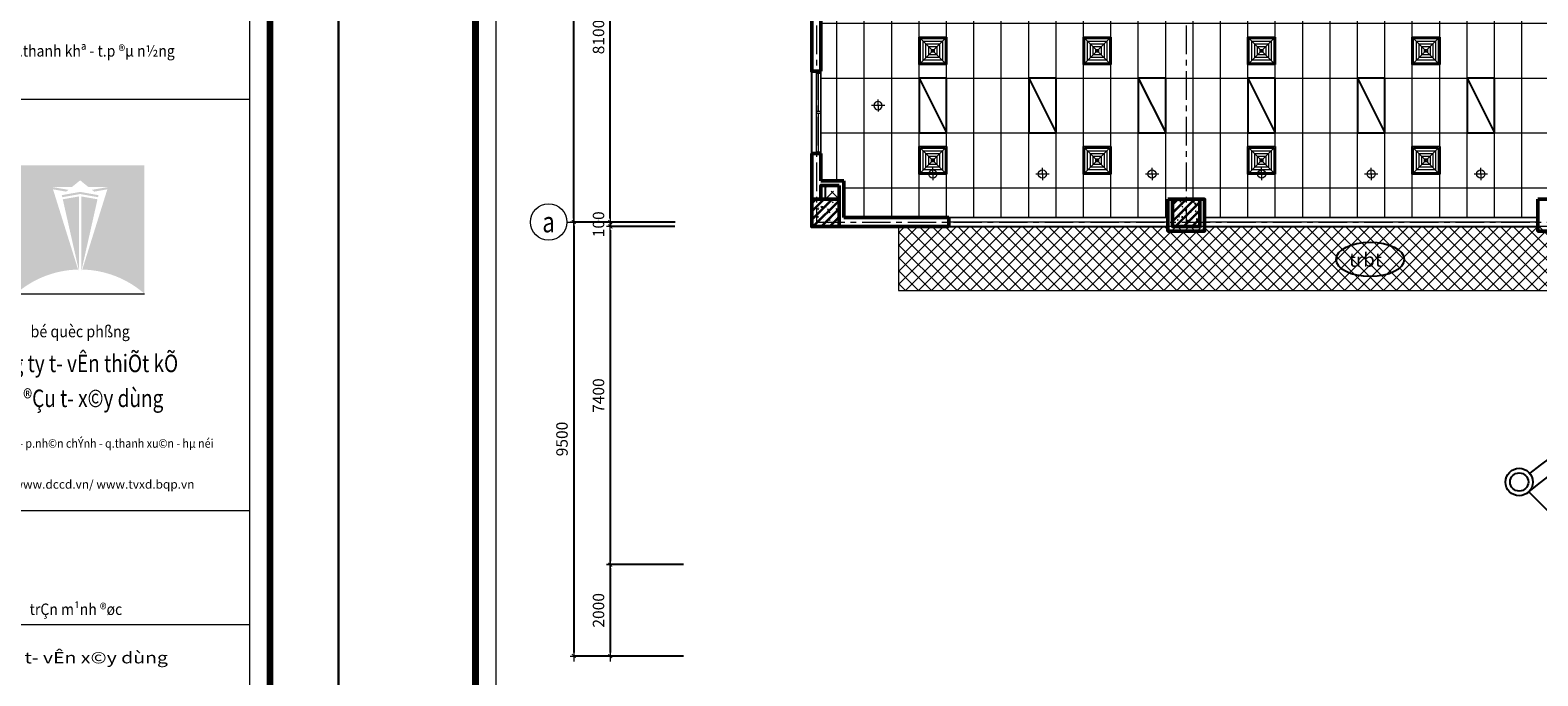
# Model space of a CAD drawing. Units: inches. Extents: x -52769 to 667181, y -99093 to 316707.
# Drawn here: x 307937 to 340954, y 215434 to 229569 of the extents above; entities that cross this region are included whole.
import ezdxf
from ezdxf.enums import TextEntityAlignment as Align

# ---------------------------------------------------------------- set-up
doc = ezdxf.new("R2010")
doc.units = ezdxf.units.IN
doc.header["$LTSCALE"] = 500
doc.header["$MEASUREMENT"] = 0
for name, pattern in [('CENTER', [2, 1.25, -0.25, 0.25, -0.25]), ('CONTINOUS', [0]), ('HIDDEN', [0.375, 0.25, -0.125])]:
    doc.linetypes.add(name, pattern=pattern)
for name, color, linetype, lineweight in [('260_ GLIT (csangchung)', 2, 'CONTINOUS', 15), ('cot', 2, 'Continuous', 50), ('CUA', 75, 'Continuous', 15), ('Daydien', 1, 'Continuous', 15), ('KHUAT', 25, 'HIDDEN', 18), ('Khung', 36, 'Continuous', 20), ('Khungbo', 32, 'Continuous', 20), ('KICHTHUOC', 8, 'Continuous', 18), ('Logo', 67, 'Continuous', 15), ('TEXT', 7, 'Continuous', 20), ('THAY', 9, 'Continuous', 25), ('TRAN', 146, 'Continuous', 18), ('TRUC', 8, 'CENTER', 15), ('TUONG', 1, 'Continuous', 50), ('VATLIEU', 251, 'Continuous', 0), ('VLIEU', 251, 'Continuous', 9)]:
    doc.layers.add(name, color=color, linetype=linetype, lineweight=lineweight)
doc.layers.add('DEN', color=2, linetype='Continuous')
doc.layers.add('MIENGGIO', color=2, linetype='Continuous')
doc.styles.add('ATVANH', font='VHAVAN.TTF')
doc.styles.add('LUCIDA', font='VNLUCIDA.TTF')
doc.styles.add('T1', font='Vnsimli.shx', dxfattribs={"width": 0.8})
doc.styles.add('T2', font='VHARIAL.TTF', dxfattribs={"width": 0.8})
doc.styles.add('T3', font='VHARIALB.TTF', dxfattribs={"width": 0.9})
doc.dimstyles.new('D1-100', dxfattribs={"dimscale": 100, "dimtxt": 2.5, "dimasz": 0.8, "dimexe": 0.18, "dimexo": 0, "dimgap": 1, "dimtad": 1, "dimdec": 0, "dimrnd": 1, "dimzin": 0, "dimdsep": 46, "dimtxsty": 'T1', "dimblk1": 'LTT1', "dimblk2": 'LTT1', "dimsah": 1, "dimcen": 100, "dimclrd": 256, "dimclre": 256, "dimclrt": 7, "dimadec": 0, "dimazin": 0, "dimtfac": 1, "dimtdec": 0, "dimtix": 1, "dimtmove": 2, "dimatfit": 0, "dimldrblk": 'LTT1', "dimfxl": 0, "dimtzin": 0, "dimarcsym": 0})

# ---------------------------------------------------------------- blocks, each defined once
blk = doc.blocks.new('logo v1-09')
at = {"layer": 'KICHTHUOC'}
for points in [[(-7.26, 2.82, -0.176087), (0, 0), (0, 15.01), (-15.01, 15.01), (-15.01, 0, -0.176082), (-7.75, 2.82), (-10.68, 12.19), (-9.14, 11.92), (-8.88, 12.13), (-10.77, 12.46), (-8.47, 12.46), (-7.51, 13.24), (-6.54, 12.46), (-4.25, 12.46), (-6.13, 12.13), (-5.87, 11.92), (-4.33, 12.19)], [(-5.42, 11.27), (-5.37, 11.51), (-7.51, 11.89), (-9.65, 11.51), (-9.59, 11.27), (-7.51, 11.64)]]:
    blk.add_hatch(color=109, dxfattribs=at).paths.add_polyline_path(points)
h = blk.add_hatch(color=109, dxfattribs=at)
h.paths.add_polyline_path([(-7.63, 11.36), (-9.54, 11.03), (-7.63, 2.6)])
h.paths.add_polyline_path([(-7.38, 2.6), (-5.48, 11.03), (-7.38, 11.36)])
at = {"layer": 'KICHTHUOC', "color": 109}
blk.add_line((-15.01, 0), (0, 0), dxfattribs=at)
blk = doc.blocks.new('khung A1 1-100')
at = {"layer": 'Defpoints'}
blk.add_lwpolyline([(84100, 0), (0, 0), (0, 59400), (84100, 59400)], close=True, dxfattribs=at)
at = {"layer": 'Khung'}
for p, q in [((74550, 30150), (82150, 30150)), ((74550, 21150), (82150, 21150)), ((74550, 18650), (82150, 18650))]:
    blk.add_line(p, q, dxfattribs=at)
at = {"layer": 'Khungbo', "const_width": 150}
blk.add_lwpolyline([(82600, 1500), (3000, 1500), (3000, 57900), (82600, 57900)], close=True, dxfattribs=at)
at = {"layer": 'Khungbo'}
for points in [[(82150, 1950), (3450, 1950), (3450, 57450), (82150, 57450)], [(74550, 57450), (82150, 57450), (82150, 1950), (74550, 1950)]]:
    blk.add_lwpolyline(points, close=True, dxfattribs=at)
at = {"layer": 'Logo', "xscale": 187.4227719279588, "yscale": 187.4227719350602, "zscale": 187.4227719352842}
blk.add_blockref('logo v1-09', (79850, 25893), dxfattribs=at)
at = {"layer": 'Khung', "style": 'T2', "width": 0.9}
blk.add_text('p.th¹c gi¸n - q.thanh khª - t.p ®µ n½ng', height=250, dxfattribs=at).set_placement((75107, 31083))
for s, height, p in [('21 lª v¨n l\xad¬ng - p.nh©n chÝnh - q.thanh xu©n - hµ néi', 190.93, (78443, 22521)), ('trÇn m¹nh ®øc', 250, (78350, 18860))]:
    blk.add_text(s, height=height, dxfattribs=at).set_placement(p, align=Align.CENTER)
at = {"layer": 'Khung', "style": 'LUCIDA'}
blk.add_text('Website: www.dccd.vn/ www.tvxd.bqp.vn ', height=190.93, dxfattribs=at).set_placement((78443, 21625), align=Align.CENTER)
at = {"layer": 'Khungbo', "style": 'T2'}
for s, height, width, p in [('bé quèc phßng', 254.57, 0.9, (78443, 24939)), ('c«ng ty t\xad vÊn thiÕt kÕ', 381.86, 0.8, (78443, 24176)), ('vµ ®Çu t\xad x©y dùng', 381.86, 0.8, (78443, 23412))]:
    blk.add_text(s, height=height, dxfattribs=dict(at, width=width)).set_placement(p, align=Align.CENTER)
at = {"layer": 'Khungbo', "style": 'T2', "width": 1.25}
blk.add_text('trung t©m t\xad vÊn x©y dùng', height=250, dxfattribs=at).set_placement((75037, 18050), align=Align.TOP_LEFT)
at = {"layer": 'Khungbo'}
for tag, height, style, width, p in [('HANGMUC', 430, 'T2', 0.8, (78328, 33565)), ('TENBANVE2', 500, 'T3', 0.9, (78290, 7300)), ('TENBANVE3', 500, 'T3', 0.9, (78288, 6155)), ('SOHIEU', 500, 'T3', 0.9, (80556, 2591))]:
    blk.add_attdef(tag, text='', height=height, dxfattribs=dict(at, style=style, width=width)).set_placement(p, align=Align.CENTER)
at = {"layer": 'Khungbo', "style": 'T3', "width": 0.9}
blk.add_attdef('TENBANVE', (76531, 8369), '', height=500, dxfattribs=at)
blk = doc.blocks.new('LTT1')
at = {"layer": 'KICHTHUOC'}
for p, q in [((-1.5, 0), (1.5, 0)), ((0, -1), (0, 1))]:
    blk.add_line(p, q, dxfattribs=at)
at = {"layer": 'KICHTHUOC', "color": 2, "const_width": 0.25}
blk.add_lwpolyline([(-0.53, -0.53), (0.53, 0.53)], dxfattribs=at)
blk = doc.blocks.new('*D128')
at = {"layer": 'Defpoints', "color": 0, "ltscale": 2}
for p in [(320641, 225269), (322056, 225369), (322056, 225269)]:
    blk.add_point(p, dxfattribs=at)
at = {"layer": 'KICHTHUOC', "lineweight": -2, "ltscale": 2}
for p, q in [((320641, 225449), (320641, 225529)), ((322056, 225369), (320623, 225369)), ((322056, 225269), (320623, 225269)), ((320641, 225369), (320641, 225269)), ((320641, 225189), (320641, 225109))]:
    blk.add_line(p, q, dxfattribs=at)
at = {"layer": 'KICHTHUOC', "lineweight": -2, "ltscale": 2, "xscale": 80, "yscale": 80, "zscale": 80}
for p, rotation in [((320641, 225369), 270), ((320641, 225269), 90)]:
    blk.add_blockref('LTT1', p, dxfattribs=dict(at, rotation=rotation))
at = {"layer": 'KICHTHUOC', "color": 7, "ltscale": 2, "insert": (320416, 225319), "char_height": 250, "attachment_point": 5, "rotation": 90, "style": 'T1'}
blk.add_mtext('100', dxfattribs=at)
blk = doc.blocks.new('*D129')
at = {"layer": 'Defpoints', "color": 0, "ltscale": 2}
for p in [(322056, 225269), (320641, 217868), (322056, 217868)]:
    blk.add_point(p, dxfattribs=at)
at = {"layer": 'KICHTHUOC', "lineweight": -2, "ltscale": 2}
for p, q in [((322056, 225269), (320623, 225269)), ((320641, 225189), (320641, 217948)), ((322056, 217868), (320623, 217868))]:
    blk.add_line(p, q, dxfattribs=at)
at = {"layer": 'KICHTHUOC', "lineweight": -2, "ltscale": 2, "xscale": 80, "yscale": 80, "zscale": 80}
for p, rotation in [((320641, 225269), 90), ((320641, 217868), 270)]:
    blk.add_blockref('LTT1', p, dxfattribs=dict(at, rotation=rotation))
at = {"layer": 'KICHTHUOC', "color": 7, "ltscale": 2, "insert": (320416, 221569), "char_height": 250, "attachment_point": 5, "rotation": 90, "style": 'T1'}
blk.add_mtext('7400', dxfattribs=at)
blk = doc.blocks.new('*D130')
at = {"layer": 'Defpoints', "color": 0, "ltscale": 2}
for p in [(322243, 217868), (320641, 215868), (322243, 215868)]:
    blk.add_point(p, dxfattribs=at)
at = {"layer": 'KICHTHUOC', "lineweight": -2, "ltscale": 2}
for p, q in [((322243, 217868), (320623, 217868)), ((320641, 217788), (320641, 215948)), ((322243, 215868), (320623, 215868))]:
    blk.add_line(p, q, dxfattribs=at)
at = {"layer": 'KICHTHUOC', "lineweight": -2, "ltscale": 2, "xscale": 80, "yscale": 80, "zscale": 80}
for p, rotation in [((320641, 217868), 90), ((320641, 215868), 270)]:
    blk.add_blockref('LTT1', p, dxfattribs=dict(at, rotation=rotation))
at = {"layer": 'KICHTHUOC', "color": 7, "ltscale": 2, "insert": (320416, 216868), "char_height": 250, "attachment_point": 5, "rotation": 90, "style": 'T1'}
blk.add_mtext('2000', dxfattribs=at)
blk = doc.blocks.new('*D127')
at = {"layer": 'Defpoints', "color": 0, "ltscale": 2}
for p in [(322056, 225369), (319841, 215868), (322056, 215868)]:
    blk.add_point(p, dxfattribs=at)
at = {"layer": 'KICHTHUOC', "lineweight": -2, "ltscale": 2}
for p, q in [((322056, 225369), (319823, 225369)), ((319841, 225289), (319841, 215948)), ((322056, 215868), (319823, 215868))]:
    blk.add_line(p, q, dxfattribs=at)
at = {"layer": 'KICHTHUOC', "lineweight": -2, "ltscale": 2, "xscale": 80, "yscale": 80, "zscale": 80}
for p, rotation in [((319841, 225369), 90), ((319841, 215868), 270)]:
    blk.add_blockref('LTT1', p, dxfattribs=dict(at, rotation=rotation))
at = {"layer": 'KICHTHUOC', "color": 7, "ltscale": 2, "insert": (319616, 220619), "char_height": 250, "attachment_point": 5, "rotation": 90, "style": 'T1'}
blk.add_mtext('9500', dxfattribs=at)
blk = doc.blocks.new('*D1339')
at = {"layer": 'Defpoints', "color": 0, "ltscale": 2}
for p in [(-4413, 8200), (-2992, 8200), (-2992, 100)]:
    blk.add_point(p, dxfattribs=at)
at = {"layer": 'KICHTHUOC', "lineweight": -2, "ltscale": 2}
for p, q in [((-2992, 8200), (-4431, 8200)), ((-4413, 180), (-4413, 8120)), ((-2992, 100), (-4431, 100))]:
    blk.add_line(p, q, dxfattribs=at)
at = {"layer": 'KICHTHUOC', "lineweight": -2, "ltscale": 2, "xscale": 80, "yscale": 80, "zscale": 80}
for p, rotation in [((-4413, 8200), 90), ((-4413, 100), 270)]:
    blk.add_blockref('LTT1', p, dxfattribs=dict(at, rotation=rotation))
at = {"layer": 'KICHTHUOC', "color": 7, "ltscale": 2, "insert": (-4638, 4150), "char_height": 250, "attachment_point": 5, "rotation": 90, "style": 'T1'}
blk.add_mtext('8100', dxfattribs=at)
blk = doc.blocks.new('*D1342')
at = {"layer": 'Defpoints', "color": 0, "ltscale": 2}
for p in [(-5213, 24400), (-2992, 24400), (-2992, 100)]:
    blk.add_point(p, dxfattribs=at)
at = {"layer": 'KICHTHUOC', "lineweight": -2, "ltscale": 2}
for p, q in [((-2992, 24400), (-5231, 24400)), ((-5213, 180), (-5213, 24320)), ((-2992, 100), (-5231, 100))]:
    blk.add_line(p, q, dxfattribs=at)
at = {"layer": 'KICHTHUOC', "lineweight": -2, "ltscale": 2, "xscale": 80, "yscale": 80, "zscale": 80}
for p, rotation in [((-5213, 24400), 90), ((-5213, 100), 270)]:
    blk.add_blockref('LTT1', p, dxfattribs=dict(at, rotation=rotation))
at = {"layer": 'KICHTHUOC', "color": 7, "ltscale": 2, "insert": (-5438, 12250), "char_height": 250, "attachment_point": 5, "rotation": 90, "style": 'T1'}
blk.add_mtext('24300', dxfattribs=at)
blk = doc.blocks.new('Trucngang')
at = {"layer": 'KICHTHUOC'}
blk.add_line((0, 0), (0, 150), dxfattribs=at)
blk.add_circle((0, -400), 400, dxfattribs=at)
at = {"layer": 'TEXT', "style": 'T2', "width": 0.8}
blk.add_attdef('1', text='', height=500, dxfattribs=at).set_placement((-13, -400), align=Align.MIDDLE_CENTER)
blk = doc.blocks.new('Cv800')
at = {"layer": 'VLIEU', "ltscale": 2}
h = blk.add_hatch(dxfattribs=at)
h.set_pattern_fill('BETONGAA', color=256, scale=30, style=0, pattern_type=2)
h.set_pattern_definition([(310, (-396738.72, 291083.76), (286.90407, 25.10085), [30, -330]), (5, (-396738.72, 291083.76), (-55.50053, -300.87685), [24, -264]), (259.5486, (-396714.8, 291085.85), (231.40375, -275.77582), [25.49608, -280.45684]), (313.8158, (-396738.7, 291003.76), (426.89642, 66.2076), [45, -495]), (263.3644, (-396703.14, 291009.27), (373.86508, -389.64715), [38.2441, -420.6852]), (8.8158, (-396738.7, 291003.76), (373.86478, -389.64744), [36, -396]), (339, (-396698.72, 291023.76), (238.76282, 161.04756), [30, -330]), (34, (-396698.72, 291023.76), (97.32613, -290.06002), [24, -264]), (288.5486, (-396678.82, 291037.18), (336.08905, -129.0122), [25.49608, -280.45684]), (322.5, (-396738.72, 291083.76), (4.863942, -133.157542), [0, -260.8, 0, -268, 0, -265]), (352.5, (-396738.72, 291083.76), (105.227815, -157.764685), [0, -152.8, 0, -254.8, 0, -101]), (32.5, (-396827.92, 291083.76), (213.528974, 9.021949), [0, -100, 0, -312, 0, -414]), (42.5, (-396867.92, 291083.76), (233.27447, -40.04199), [0, -130, 0, -207.2, 0, -294]), (315, (-396738.72, 291083.76), (-120.20815, -120.20815), []), (315, (-396738.72, 291034.76), (-120.20815, -120.20815), [])])
h.paths.add_polyline_path([(-400, -400), (400, -400), (400, 400), (-400, 400)])
at = {"layer": 'cot'}
blk.add_lwpolyline([(-400, -400), (400, -400), (400, 400), (-400, 400)], close=True, dxfattribs=at)
blk = doc.blocks.new('A')
at = {"layer": 'DEN', "ltscale": 2}
blk.add_line((-1800, -600), (-1200, -1800), dxfattribs=at)
blk.add_lwpolyline([(-1800, -1800), (-1200, -1800), (-1200, -600), (-1800, -600)], close=True, dxfattribs=at)
blk = doc.blocks.new('dowlightamtran')
at = {"layer": '260_ GLIT (csangchung)', "ltscale": 3}
for p, q in [((375091, 50620), (375555, 50620)), ((375323, 50620), (375323, 50833)), ((375323, 50620), (375323, 50408))]:
    blk.add_line(p, q, dxfattribs=at)
blk.add_circle((375323, 50620), 143, dxfattribs=at)
blk = doc.blocks.new('Den Tang 1')
at = {"layer": '260_ GLIT (csangchung)'}
for p in [(-21850, -12150), (-19450, -12150), (-17050, -12150), (-14650, -12150), (-12250, -12150), (-9850, -12150)]:
    blk.add_blockref('A', p, dxfattribs=at)
at = {"layer": '260_ GLIT (csangchung)', "ltscale": 200, "xscale": -0.6300000000046566, "yscale": 0.6300000000046566, "zscale": 0.63}
blk.add_blockref('dowlightamtran', (211904, -45241), dxfattribs=at)
at = {"layer": '260_ GLIT (csangchung)', "ltscale": 200, "xscale": 0.6300000000046566, "yscale": 0.6300000000046566, "zscale": 0.63, "rotation": 180}
for p in [(213104, 17041), (215504, 17041), (217904, 17041), (220304, 17041), (222704, 17041), (225104, 17041)]:
    blk.add_blockref('dowlightamtran', p, dxfattribs=at)
blk = doc.blocks.new('khung a1')
at = {"layer": 'Defpoints'}
blk.add_lwpolyline([(84100, 0), (0, 0), (0, 59400), (84100, 59400)], close=True, dxfattribs=at)
at = {"layer": 'Khungbo', "const_width": 150}
blk.add_lwpolyline([(82600, 1500), (3000, 1500), (3000, 57900), (82600, 57900)], close=True, dxfattribs=at)
at = {"layer": 'Khungbo'}
blk.add_lwpolyline([(82150, 1950), (3450, 1950), (3450, 57450), (82150, 57450)], close=True, dxfattribs=at)
at = {"layer": 'Khung', "style": 'T2', "width": 0.9}
blk.add_attdef('TILE', text='', height=250, dxfattribs=at).set_placement((75130, 3149), align=Align.CENTER)
at = {"layer": 'Khungbo'}
for tag, height, style, width, p in [('HANGMUC', 430, 'T2', 0.8, (78328, 33565)), ('TENBANVE2', 500, 'T3', 0.9, (78290, 7300)), ('TENBANVE3', 500, 'T3', 0.9, (78288, 6155)), ('SOHIEU', 500, 'T3', 0.9, (80556, 2591))]:
    blk.add_attdef(tag, text='', height=height, dxfattribs=dict(at, style=style, width=width)).set_placement(p, align=Align.CENTER)
at = {"layer": 'Khungbo', "style": 'T3', "width": 0.9}
blk.add_attdef('TENBANVE', (76531, 8369), '', height=500, dxfattribs=at)
blk = doc.blocks.new('THOI-1')
at = {"layer": 'THAY', "color": 2}
for p, q in [((-300, 300), (-300, -300)), ((300, 300), (-300, 300)), ((300, -300), (300, 300)), ((-300, -300), (300, -300))]:
    blk.add_line(p, q, dxfattribs=at)
at = {"layer": 'VATLIEU', "color": 8}
for p, q in [((-270, 270), (270, -270)), ((270, 270), (-270, -270)), ((-270, 270), (-270, -270)), ((270, 270), (-270, 270)), ((-210, 210), (-210, -210)), ((210, 210), (-210, 210)), ((150, 150), (-150, 150)), ((-150, 150), (-150, -150)), ((90, 90), (-90, 90)), ((-90, 90), (-90, -90)), ((30, 30), (-30, 30)), ((-30, 30), (-30, -30)), ((30, -30), (30, 30)), ((90, -90), (90, 90)), ((150, -150), (150, 150)), ((210, -210), (210, 210)), ((270, -270), (270, 270)), ((-270, -270), (270, -270)), ((-210, -210), (210, -210)), ((-150, -150), (150, -150)), ((-90, -90), (90, -90)), ((-30, -30), (30, -30))]:
    blk.add_line(p, q, dxfattribs=at)
blk = doc.blocks.new('DHKK T1')
at = {"layer": 'MIENGGIO', "extrusion": (0, 0, -1), "zscale": -0.9999999999999997, "rotation": 270}
for p in [(-2650, -20650), (-6250, -20650), (-9850, -20650), (-13450, -20650), (-2650, -23050), (-6250, -23050), (-9850, -23050), (-13450, -23050)]:
    blk.add_blockref('THOI-1', p, dxfattribs=at)
blk = doc.blocks.new('LUOI TANG 1')
at = {"layer": 'KHUAT', "ltscale": 0.5}
blk.add_lwpolyline([(300, 600), (600, 600), (600, 900), (300, 900)], close=True, dxfattribs=at)
at = {"layer": 'TRUC'}
for p, q in [((100, 24400), (100, 100)), ((8200, 24400), (8200, 100)), ((100, 100), (56800, 100))]:
    blk.add_line(p, q, dxfattribs=at)
at = {"layer": 'KICHTHUOC'}
ref = blk.add_blockref('Trucngang', (-5363.4, 100), dxfattribs=dict(at, rotation=270))
ref.add_attrib('1', 'a', dxfattribs={"layer": 'TEXT', "height": 450, "style": 'T2', "width": 0.8}).set_placement((-5763.4, 100), align=Align.MIDDLE_CENTER)
at = {"layer": 'VLIEU', "xscale": -0.75, "yscale": 0.75, "zscale": 0.75}
for p in [(300, 300), (8200, 300)]:
    blk.add_blockref('Cv800', p, dxfattribs=at)
at = {"layer": 'KICHTHUOC', "ltscale": 2}
for base, p2, picture, middle in [((-5213.4, 24400), (-2991.8, 24400), '*D1342', (-5438.4, 12250)), ((-4413.4, 8200), (-2991.8, 8200), '*D1339', (-4638.4, 4150))]:
    dim = blk.add_linear_dim(base=base, p1=(-2991.8, 100), p2=p2, angle=90, dimstyle='D1-100', dxfattribs=at)
    dim.commit()
    dim.dimension.update_dxf_attribs({"geometry": picture, "text_midpoint": middle})

msp = doc.modelspace()

# ---------------------------------------------------------------- hatches: boundary and pattern name
at = {"layer": 'TRAN', "ltscale": 2}
h = msp.add_hatch(dxfattribs=at)
h.set_pattern_fill('_USER', color=256, scale=600, angle=90, style=0, pattern_type=0)
h.set_pattern_definition([(90, (342404.04, 236918.84), (-600, 4e-14), [])])
h.paths.add_polyline_path([(349154.04, 249568.84), (341754.04, 249568.84), (341754.04, 249168.84), (340954.04, 249168.84), (340954.04, 249568.84), (333654.04, 249568.84), (333654.04, 249168.84), (333254.04, 249168.84), (333254.04, 241868.84), (333554.04, 241868.84), (333554.04, 241268.84), (329754.04, 241268.84), (329754.04, 242568.84), (327654.04, 242568.84), (327654.04, 241268.84), (325254.04, 241268.84), (325254.04, 233768.84), (325654.04, 233768.84), (325654.04, 233168.84), (325254.04, 233168.84), (325254.04, 226268.84), (325754.04, 226268.84), (325754.04, 225468.84), (332854.04, 225468.84), (332854.04, 225868.84), (333654.04, 225868.84), (333654.04, 225468.84), (340954.04, 225468.84), (340954.04, 225868.84), (341754.04, 225868.84), (341754.04, 225468.84), (349054.04, 225468.84), (349054.04, 225868.84), (349554.04, 225868.84), (349554.04, 233168.84), (349154.04, 233168.84), (349154.04, 233768.84), (347154.04, 233768.84), (347154.04, 241268.84), (349154.04, 241268.84), (349154.04, 241868.84), (349254.04, 241868.84), (349254.04, 249168.84), (349154.04, 249168.84)])
h = msp.add_hatch(dxfattribs=at)
h.set_pattern_fill('_USER', color=256, scale=1200, style=0, pattern_type=0)
h.set_pattern_definition([(0, (342404, 236918.8), (0, 1200), [])])
h.paths.add_polyline_path([(349154.04, 249568.84), (341754.04, 249568.84), (341754.04, 249168.84), (340954.04, 249168.84), (340954.04, 249568.84), (333654.04, 249568.84), (333654.04, 249168.84), (333254.04, 249168.84), (333254.04, 241868.84), (333554.04, 241868.84), (333554.04, 241268.84), (329754.04, 241268.84), (329754.04, 242568.84), (327654.04, 242568.84), (327654.04, 241268.84), (325254.04, 241268.84), (325254.04, 233768.84), (325654.04, 233768.84), (325654.04, 233168.84), (325254.04, 233168.84), (325254.04, 226268.84), (325754.04, 226268.84), (325754.04, 225468.84), (332854.04, 225468.84), (332854.04, 225868.84), (333654.04, 225868.84), (333654.04, 225468.84), (340954.04, 225468.84), (340954.04, 225868.84), (341754.04, 225868.84), (341754.04, 225468.84), (349054.04, 225468.84), (349054.04, 225868.84), (349554.04, 225868.84), (349554.04, 233168.84), (349154.04, 233168.84), (349154.04, 233768.84), (347154.04, 233768.84), (347154.04, 241268.84), (349154.04, 241268.84), (349154.04, 241868.84), (349254.04, 241868.84), (349254.04, 249168.84), (349154.04, 249168.84)])
h = msp.add_hatch(dxfattribs=at)
h.set_pattern_fill('_USER', color=256, scale=200, angle=45, style=0, double=1, pattern_type=0)
h.set_pattern_definition([(45, (0, 0), (-141.42136, 141.42136), []), (135, (0, 0), (-141.42136, -141.42136), [])])
h.paths.add_polyline_path([(326954.04, 223868.84), (349754.04, 223868.34), (349754.04, 225268.84), (326954.04, 225268.84)])

# ---------------------------------------------------------------- linework, layer by layer
at = {"layer": 'CUA'}
for p, q in [((325154.04, 226868.84), (325154.04, 228668.84)), ((325204.04, 227788.84), (325204.04, 228628.84)), ((325254.04, 226868.84), (325254.04, 228668.84)), ((325204.04, 226908.84), (325204.04, 227748.84))]:
    msp.add_line(p, q, dxfattribs=at)
at = {"layer": 'CUA', "ltscale": 2}
for p, q in [((332854.04, 225468.84), (328054.04, 225468.84)), ((332854.04, 225368.84), (328054.04, 225368.84)), ((340954.04, 225468.84), (333654.04, 225468.84)), ((340954.04, 225368.84), (333654.04, 225368.84))]:
    msp.add_line(p, q, dxfattribs=at)
at = {"layer": 'CUA'}
for points in [[(325254.04, 228628.84), (325254.04, 228668.84), (325154.04, 228668.84), (325154.04, 228628.84)], [(325254.04, 227748.84), (325254.04, 227788.84), (325154.04, 227788.84), (325154.04, 227748.84)], [(325254.04, 226908.84), (325254.04, 226868.84), (325154.04, 226868.84), (325154.04, 226908.84)]]:
    msp.add_lwpolyline(points, close=True, dxfattribs=at)
at = {"layer": 'KHUAT', "ltscale": 2}
for p, q in [((325654.04, 225868.84), (325354.04, 226168.84)), ((325354.04, 225868.84), (325654.04, 226168.84))]:
    msp.add_line(p, q, dxfattribs=at)
msp.add_lwpolyline([(326954.04, 225268.84), (326954.04, 223868.84), (380054.04, 223868.84), (380054.04, 225268.84)], dxfattribs=at)
at = {"layer": 'THAY', "ltscale": 3}
for p, q in [((325054.04, 226868.84), (325054.04, 228668.84)), ((328054.04, 225268.84), (332854.04, 225268.84)), ((333654.04, 225268.84), (340954.04, 225268.84))]:
    msp.add_line(p, q, dxfattribs=at)
at = {"layer": 'THAY', "ltscale": 2}
for p, q in [((325354.04, 225868.84), (325354.04, 226168.84)), ((344197.15, 216025.72), (340757.91, 219464.96))]:
    msp.add_line(p, q, dxfattribs=at)
for radius in [300, 200]:
    msp.add_circle((340545.78, 219677.1), radius, dxfattribs=at)
for radius, start, end in [(14800, 93.284264, 128.554707), (14500, 93.352291, 129.825334)]:
    msp.add_arc((350001.93, 208293.65), radius, start, end, dxfattribs=at)
at = {"layer": 'THAY'}
msp.add_ellipse((337282.83, 224551.59), major_axis=(746.09, 0), ratio=0.50716183, dxfattribs=at)
at = {"layer": 'TRAN', "ltscale": 2}
msp.add_lwpolyline([(325254.04, 233168.84), (325254.04, 226268.84), (325754.04, 226268.84), (325754.04, 225468.84), (332854.04, 225468.84), (332854.04, 225868.84), (333654.04, 225868.84), (333654.04, 225468.84), (340954.04, 225468.84), (340954.04, 225868.84), (341754.04, 225868.84)], dxfattribs=at)
msp.add_lwpolyline([(326954.04, 223868.84), (349754.04, 223868.34), (349754.04, 225268.84), (326954.04, 225268.84)], close=True, dxfattribs=at)
at = {"layer": 'TUONG', "ltscale": 2}
for p, q in [((325054.04, 226868.84), (325254.04, 226868.84)), ((325054.04, 225268.84), (325054.04, 226868.84)), ((325254.04, 226868.84), (325254.04, 226268.84)), ((325254.04, 226268.84), (325754.04, 226268.84)), ((325754.04, 225468.84), (325754.04, 226268.84)), ((325054.04, 225268.84), (328054.04, 225268.84)), ((325754.04, 225468.84), (328054.04, 225468.84)), ((328054.04, 225268.84), (328054.04, 225468.84))]:
    msp.add_line(p, q, dxfattribs=at)
for points in [[(325254.04, 228668.84), (325054.04, 228668.84), (325054.04, 230668.84), (325254.04, 230668.84)], [(325654.04, 226168.84), (325654.04, 225868.84), (325254.04, 225868.84), (325254.04, 226168.84)], [(332854.04, 225868.84), (333654.04, 225868.84), (333654.04, 225168.84), (332854.04, 225168.84)], [(340954.04, 225868.84), (341754.04, 225868.84), (341754.04, 225168.84), (340954.04, 225168.84)]]:
    msp.add_lwpolyline(points, close=True, dxfattribs=at)

# ---------------------------------------------------------------- block references
at = {"layer": 'cot'}
msp.add_blockref('khung a1', (314689.05, 197906.84), dxfattribs=at)
at = {"layer": 'Daydien', "color": 1}
msp.add_blockref('Den Tang 1', (351054.04, 241268.84), dxfattribs=at)
at = {"layer": 'THAY'}
for name, p in [('khung A1 1-100', (230589.05, 197906.84)), ('LUOI TANG 1', (325054.04, 225268.84))]:
    msp.add_blockref(name, p, dxfattribs=at)
at = {"layer": 'THAY', "color": 2, "linetype": 'Continuous'}
msp.add_blockref('DHKK T1', (325054.04, 249768.84), dxfattribs=at)

# ---------------------------------------------------------------- texts
at = {"layer": 'TEXT', "style": 'ATVANH'}
msp.add_text('trbt', height=300, dxfattribs=at).set_placement((336818.41, 224391.4))

# ---------------------------------------------------------------- dimensions: what is measured, and where the dimension line sits
at = {"layer": 'KICHTHUOC', "ltscale": 2}
for base, p1, p2, picture, middle in [((320640.63, 225268.84), (322056.04, 225368.84), (322056.04, 225268.84), '*D128', (320415.63, 225318.84)), ((319840.63, 215868.39), (322056.04, 225368.84), (322056.04, 215868.39), '*D127', (319615.63, 220618.62)), ((320640.63, 217868.39), (322056.04, 225268.84), (322056.04, 217868.39), '*D129', (320415.63, 221568.62)), ((320640.63, 215868.39), (322243.27, 217868.39), (322243.27, 215868.39), '*D130', (320415.63, 216868.39))]:
    dim = msp.add_linear_dim(base=base, p1=p1, p2=p2, angle=90, dimstyle='D1-100', dxfattribs=at)
    dim.commit()
    dim.dimension.update_dxf_attribs({"geometry": picture, "text_midpoint": middle})

doc.saveas('drawing.dxf')
